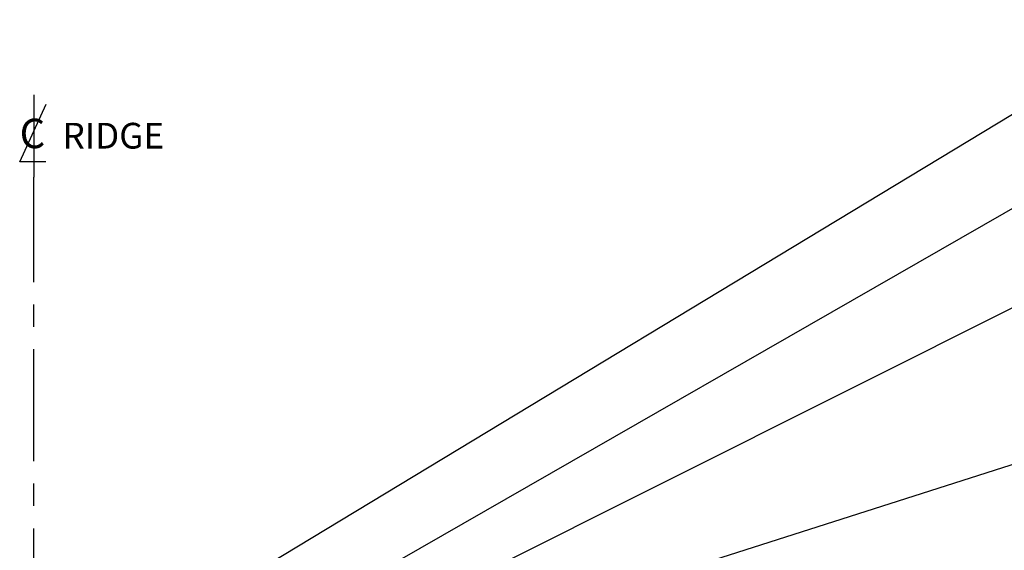
# Model space of a CAD drawing. Extents: x -88520 to 65, y -24736 to 9961.
# Drawn here: x 32 to 48, y 49 to 57 of the extents above; entities that cross this region are included whole.
import ezdxf
from ezdxf.enums import TextEntityAlignment as Align

# ---------------------------------------------------------------- set-up
doc = ezdxf.new("R2010")
doc.units = 0
doc.header["$LTSCALE"] = 1.5
doc.header["$MEASUREMENT"] = 0
doc.linetypes.add('CENTER', pattern=[2, 1.25, -0.25, 0.25, -0.25])
for name, color, linetype in [('DIM', 2, 'CONTINUOUS'), ('FASTENER', 1, 'CONTINUOUS'), ('TXT', 2, 'CONTINUOUS')]:
    doc.layers.add(name, color=color, linetype=linetype)
doc.styles.add('ITALICC', font='italicc')
doc.styles.add('ROMANT', font='ROMANT')
doc.styles.get("Standard").update_dxf_attribs({"font": 'romans'})
doc.dimstyles.new('MCELROY1$7', dxfattribs={"dimtxt": 0.0938, "dimasz": 0.125, "dimexe": 0.0625, "dimexo": 0.0625, "dimgap": 0.0625, "dimtad": 0, "dimtih": 1, "dimtoh": 1, "dimdec": 0, "dimzin": 3, "dimdsep": 46, "dimlunit": 4, "dimtxsty": 'Standard', "dimcen": 0, "dimclrd": 2, "dimclre": 2, "dimclrt": 1, "dimadec": 0, "dimazin": 0, "dimtfac": 1, "dimtdec": 0, "dimtofl": 0, "dimtmove": 0, "dimatfit": 3, "dimfxl": 1, "dimfrac": 2, "dimtolj": 1, "dimtzin": 0, "dimarcsym": 0})

# ---------------------------------------------------------------- blocks, each defined once
blk = doc.blocks.new('CENTERLINE SYMBOL')
at = {"layer": 'DIM'}
blk.add_line((14.6926, 10.0979), (14.6926, 9.7492), dxfattribs=at)
at = {"layer": 'DIM', "color": 11}
blk.add_lwpolyline([(14.7435, 9.8145), (14.6327, 9.8137), (14.7452, 10.0586)], dxfattribs=at)
at = {"layer": 'DIM', "color": 11, "style": 'ITALICC'}
blk.add_text('C', height=0.125, rotation=0.4349, dxfattribs=at).set_placement((14.6873, 9.8717), align=Align.CENTER)

msp = doc.modelspace()

# ---------------------------------------------------------------- linework, layer by layer
at = {"layer": 'FASTENER', "linetype": 'CENTER'}
msp.add_line((32.02596, 38.01754), (32.02596, 54.77565), dxfattribs=at)

# ---------------------------------------------------------------- block references
at = {"layer": 'FASTENER', "linetype": 'CENTER', "xscale": 3.94597542357522, "yscale": 3.94597542357522, "zscale": 3.945975423575222}
msp.add_blockref('CENTERLINE SYMBOL', (-25.95058, 16.30564), dxfattribs=at)

# ---------------------------------------------------------------- texts
at = {"layer": 'TXT', "linetype": 'CENTER', "style": 'ROMANT'}
msp.add_text('RIDGE', height=0.430994, dxfattribs=at).set_placement((32.50598, 55.25274))

# ---------------------------------------------------------------- leaders
at = {"layer": 'DIM', "annotation_type": 0, "has_hookline": 1, "hookline_direction": 0}
for points, text_width in [([(35.17422, 47.8265), (51.03094, 57.41135), (51.78094, 57.41135)], 5.025), ([(36.85767, 47.62416), (51.03094, 55.75424), (51.78094, 55.75424)], 4.9245), ([(37.75134, 47.24922), (50.98759, 53.87998), (51.73759, 53.87998)], 7.638), ([(34.41013, 45.4888), (50.98759, 50.79023), (51.73759, 50.79023)], 7.4571)]:
    msp.add_leader(points, dimstyle='MCELROY1$7', override={"dimscale": 6, "dimtdec": 4}, dxfattribs=dict(at, text_width=text_width))

doc.saveas('drawing.dxf')
